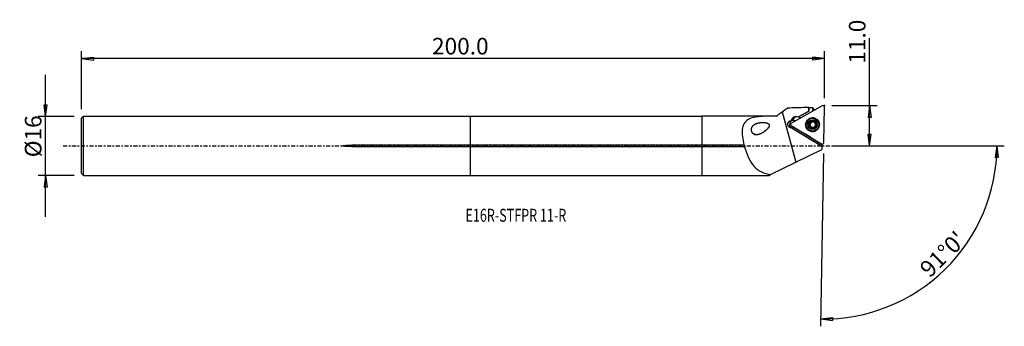
# Model space of a CAD drawing. Units: millimetres. Extents: x -122 to 145, y -49 to 34.
import ezdxf

# ---------------------------------------------------------------- set-up
doc = ezdxf.new("R2010")
doc.units = ezdxf.units.MM
doc.linetypes.add('CENTER', pattern=[47.5, 22, -8.5, 8.5, -8.5])
doc.layers.get('0').update_dxf_attribs({"linetype": 'CONTINUOUS'})
for name, color, linetype in [('1', 4, 'CONTINUOUS'), ('2', 7, 'CONTINUOUS'), ('SK1', 4, 'CONTINUOUS'), ('SK2', 7, 'CONTINUOUS'), ('SK4', 2, 'CENTER'), ('SK6', 5, 'CONTINUOUS')]:
    doc.layers.add(name, color=color, linetype=linetype)
doc.styles.add('DEFAULT', font='simplex.shx')
doc.dimstyles.get("Standard").update_dxf_attribs({"dimtxt": 0.18, "dimasz": 0.18, "dimexe": 0.18, "dimexo": 0.0625, "dimgap": 0.09, "dimtad": 1, "dimzin": 0, "dimdsep": 52, "dimtxsty": 'Standard', "dimcen": 0.09, "dimadec": 0, "dimazin": 0, "dimtfac": 1, "dimtdec": 4, "dimtofl": 0, "dimtmove": 0, "dimatfit": 3, "dimfxl": 1, "dimtolj": 1, "dimtzin": 0, "dimarcsym": 0})

# ---------------------------------------------------------------- blocks, each defined once
blk = doc.blocks.new('DimnDraft3D1')
at = {"layer": '2'}
for p, q in [((108.16, 0), (108.16, 29.231316)), ((97.91, 10.9), (110.16, 10.9)), ((108.16, 10.9), (107.742003, 7.724998)), ((108.16, 10.9), (108.577997, 7.725002)), ((108.577997, 7.725002), (107.742003, 7.724998)), ((107.742003, 3.174998), (108.577997, 3.175002)), ((108.16, 0), (107.742003, 3.174998)), ((108.16, 0), (108.577997, 3.175002)), ((97.91, 0), (110.16, 0))]:
    blk.add_line(p, q, dxfattribs=at)
at = {"layer": '2', "insert": (107.035, 22.28), "char_height": 4.5, "attachment_point": 7, "rotation": 90, "line_spacing_factor": 1.084337, "style": 'DEFAULT'}
blk.add_mtext('\\W01.000;\\fsimplex.shx,bigfont.shx;11.0 ', dxfattribs=at)
blk = doc.blocks.new('_CLOSED')
at = {"lineweight": -2}
for p, q in [((-1, 0.166667), (0, 0)), ((-1, 0.166667), (-1, -0.166667)), ((0, 0), (-1, -0.166667)), ((0, 0), (-1, 0))]:
    blk.add_line(p, q, dxfattribs=at)
blk = doc.blocks.new('DimnDraft3D2')
at = {"layer": 'SK2'}
for p, q in [((-115.09, -19.2425), (-115.09, 19.2425)), ((-115.507997, 11.167498), (-114.672003, 11.167502)), ((-115.09, 7.9925), (-115.507997, 11.167498)), ((-115.09, 7.9925), (-114.672003, 11.167502)), ((-107.34, 7.9925), (-117.09, 7.9925)), ((-107.34, -7.9925), (-117.09, -7.9925)), ((-115.09, -7.9925), (-115.507997, -11.167502)), ((-115.09, -7.9925), (-114.672003, -11.167498)), ((-114.672003, -11.167498), (-115.507997, -11.167502))]:
    blk.add_line(p, q, dxfattribs=at)
at = {"layer": 'SK2', "insert": (-116.215, -3.096711), "char_height": 4.5, "attachment_point": 7, "rotation": 90, "line_spacing_factor": 1.084337, "style": 'DEFAULT'}
blk.add_mtext('\\W01.000;\\fsimplex.shx,bigfont.shx;%%c16 ', dxfattribs=at)
blk = doc.blocks.new('DimnDraft3D3')
at = {"layer": 'SK2'}
for p, q in [((-105.34, 9.9925), (-105.34, 25.65)), ((-105.34, 23.65), (-102.165002, 24.067997)), ((-102.165002, 24.067997), (-102.164998, 23.232003)), ((95.91, 23.65), (92.734998, 24.067997)), ((92.735002, 23.232003), (92.734998, 24.067997)), ((95.91, 12.9), (95.91, 25.65)), ((95.91, 23.65), (-105.34, 23.65)), ((-105.34, 23.65), (-102.164998, 23.232003)), ((95.91, 23.65), (92.735002, 23.232003))]:
    blk.add_line(p, q, dxfattribs=at)
at = {"layer": 'SK2', "insert": (-10.405132, 24.775), "char_height": 4.5, "attachment_point": 7, "line_spacing_factor": 1.084337, "style": 'DEFAULT'}
blk.add_mtext('\\W01.000;\\fsimplex.shx,bigfont.shx;200.0 ', dxfattribs=at)
blk = doc.blocks.new('DimnDraft3D4')
at = {"layer": '2'}
for p, q in [((97.91, 0), (144.646147, 0)), ((142.646147, 0), (142.174528, -3.16748)), ((142.646147, 0), (143.010402, -3.181612)), ((95.683119, -2.09802), (94.865856, -48.918955)), ((143.010402, -3.181612), (142.174528, -3.16748)), ((94.900761, -46.91926), (98.075987, -46.502993)), ((94.900761, -46.91926), (98.075534, -47.338987)), ((98.075987, -46.502993), (98.075534, -47.338987))]:
    blk.add_line(p, q, dxfattribs=at)
blk.add_arc((95.71974, 0), 46.926407, 269, 0, dxfattribs=at)
at = {"layer": '2', "insert": (124.481824, -35.950619), "char_height": 4.5, "attachment_point": 7, "rotation": 44.5, "line_spacing_factor": 1.084337, "style": 'DEFAULT'}
blk.add_mtext("\\W01.000;\\fsimplex.shx,bigfont.shx;91%%d0' ", dxfattribs=at)

msp = doc.modelspace()

# ---------------------------------------------------------------- linework, layer by layer
at = {"layer": '1'}
for p, q in [((95.324, 10.85), (86.953, 6.189)), ((82.26, 8.043), (62.66, 8.043)), ((62.66, 8.043), (62.66, 0.306)), ((84.5, 9.256), (88.166, -4.426)), ((91.666, 9.398), (88.846, 7.86)), ((88.923, 7.863), (91.712, 9.4)), ((91.666, 9.398), (91.684, 10.397)), ((91.666, 9.398), (91.712, 9.4)), ((91.729, 10.379), (91.712, 9.4)), ((92.725, 10.412), (92.707, 9.393)), ((93.023, 9.829), (93.018, 9.567)), ((95.742, 0.874), (95.91, 10.496)), ((62.66, 7.992), (0, 7.992)), ((0, 0.208), (0, 7.992)), ((86.941, 5.502), (95.144, 0.541)), ((87.35, 6.902), (86.944, 6.887)), ((87.072, 7.174), (87.201, 7.388)), ((87.476, 7.189), (87.072, 7.174)), ((87.604, 7.404), (87.201, 7.388)), ((87.476, 7.189), (87.604, 7.404)), ((88.846, 7.86), (88.923, 7.863)), ((89.422, 7.564), (89.001, 7.819)), ((91.873, 5.583), (91.775, 5.579)), ((91.879, 5.94), (91.782, 5.936)), ((92.032, 6.104), (92.119, 6.107)), ((92.148, 6.155), (92.061, 6.152)), ((92.182, 6.447), (92.085, 6.443)), ((92.695, 7.469), (92.619, 7.466)), ((92.72, 6.491), (92.807, 6.494)), ((93.08, 6.609), (92.982, 6.605)), ((87.161, 4.794), (87.066, 4.791)), ((95.188, -0.063), (87.066, 4.791)), ((87.161, 4.794), (95.188, -0.06)), ((90.407, 3.356), (90.442, 3.384)), ((92.112, 2.325), (90.407, 3.356)), ((92.158, 5.067), (92.06, 5.063)), ((92.734, 4.998), (92.646, 4.994)), ((92.749, 4.019), (92.825, 4.022)), ((93.049, 4.872), (92.951, 4.868)), ((62.66, 0.208), (0, 0.208)), ((0, -0.208), (0, 0.208)), ((62.66, 0.306), (74.116, 0.306)), ((62.66, 0.208), (62.66, 0.306)), ((92.112, 2.325), (92.147, 2.353)), ((95.198, 0.514), (95.188, -0.06)), ((0, -0.208), (62.66, -0.208)), ((0, -7.992), (0, -0.208)), ((62.66, -0.306), (62.66, -0.208)), ((62.66, -0.306), (62.66, -8.043)), ((74.279, -0.306), (62.66, -0.306)), ((88.166, -4.426), (95.172, -0.967)), ((95.188, -0.063), (95.172, -0.967)), ((95.188, -0.06), (95.188, -0.063)), ((81.331, -7.801), (88.166, -4.426)), ((0, -7.992), (62.66, -7.992)), ((80.842, -8.043), (81.331, -7.801)), ((62.66, -8.043), (80.842, -8.043))]:
    msp.add_line(p, q, dxfattribs=at)
for centre, major_axis, start_param, end_param in [((95.515, 10.503), (-0.015, 0.397), -1.6263922, 0.4680029), ((87.464, 5.857), (-0.04, 1.049), 0, 2.9779349), ((87.144, 5.842), (-0.015, 0.397), 0.4680029, 2.562398), ((88.542, 6.545), (0.047, -1.249), -2.149991, -1.8980499), ((87.433, 5.855), (0.04, -1.049), 2.5632551, -3.1002594), ((88.67, 6.759), (0.047, -1.249), -2.9840104, -2.149991), ((88.361, 6.748), (0.047, -1.249), 2.562398, 2.6349056), ((92.726, 5.744), (-0.07, 1.85), 0, -2.7138743), ((92.751, 5.745), (0.067, -1.775), 0, -2.2586381), ((92.666, 5.742), (-0.039, 1.034), 1.5160584, 2.562398), ((92.666, 5.742), (-0.039, 1.034), 0.4671449, 1.5160584), ((91.925, 5.76), (0.007, -0.185), -2.9270772, -0.3274647), ((91.753, 5.179), (0.016, -0.422), 2.0392282, 2.814128), ((91.774, 6.348), (0.016, -0.422), 0.2145155, 0.9246884), ((92.77, 5.746), (0.028, -0.747), -2.1122596, -1.1023644), ((92.683, 5.743), (-0.028, 0.747), 0.9538703, 1.029333), ((92.77, 5.746), (-0.028, 0.747), 0.9538703, 1.029333), ((91.753, 5.179), (0.016, -0.422), 1.2643285, 2.0392282), ((92.77, 5.746), (0.028, -0.747), -1.1023644, -0.2186331), ((92.77, 5.746), (0.028, -0.747), -3.0583467, -2.1877223), ((91.774, 6.348), (0.016, -0.422), 1.058515, 1.7686879), ((92.361, 6.49), (0.007, -0.185), -2.8870193, -1.3729048), ((92.666, 5.742), (-0.039, 1.034), -0.5791946, 0.4671449), ((92.726, 5.744), (-0.07, 1.85), -0.4277767, 0), ((92.76, 5.745), (-0.065, 1.724), -1.6084263, 0), ((92.77, 5.746), (0.028, -0.747), 2.3301112, 3.0855678), ((92.791, 6.916), (0.016, -0.422), 0.0000112, 0.7188749), ((92.76, 5.745), (-0.065, 1.724), -3.1415234, -1.6084263), ((93.206, 6.474), (0.007, -0.185), -2.8626026, -2.4227178), ((92.666, 5.742), (-0.039, 1.034), -2.6744477, -1.6255342), ((92.666, 5.742), (-0.039, 1.034), -1.6255342, -0.5791946), ((92.683, 5.743), (-0.028, 0.747), -2.1877223, -2.1122596), ((92.77, 5.746), (0.028, -0.747), 1.1937876, 1.8121594), ((87.124, 5.844), (-0.04, 1.049), 3.1389013, -2.528747), ((91.148, 4.596), (0.055, -1.446), -0.8208555, -0.5791946), ((92.751, 5.745), (0.067, -1.775), -0.8830128, 0), ((92.666, 5.742), (-0.039, 1.034), 2.562398, -2.6744477), ((92.335, 5.017), (0.007, -0.185), -1.8772642, -0.2956454), ((92.75, 4.576), (0.016, -0.422), 3.0855678, -3.1415824), ((92.77, 5.746), (0.028, -0.747), -0.0560249, 0.6934758), ((93.18, 5.002), (0.007, -0.185), -0.8309246, -0.2752963), ((92.853, 3.565), (0.055, -1.446), -0.5791946, -0.3375341), ((95.347, 0.881), (-0.015, 0.397), 2.562398, -1.6263922)]:
    msp.add_ellipse(centre, major_axis=major_axis, ratio=0.994505, start_param=start_param, end_param=end_param, dxfattribs=at)
at = {"layer": '1', "extrusion": (0, 0, -1)}
for centre, major_axis, ratio, start_param, end_param in [((88.278, 6.744), (1.257, -0.022), 0.994495, -2.6179404, -1.1196517), ((91.474, 0.005), (0.19, 10.394), 0.105084, 0.0179339, 0.0600718), ((125.79, -0.011), (107.517, -0.046), 0.101749, -1.893181, -1.8834374), ((92.48, 0.005), (0.19, 10.421), 0.105084, 0.0498298, 0.3381862), ((155.928, -0.012), (115.16, -0.049), 0.101749, -2.1487027, -2.1432272), ((87.028, 5.84), (1.056, -0.018), 0.994495, 1.5179454, -1.667672), ((88.149, 6.53), (1.257, -0.022), 0.994495, -2.8698815, -2.6179404)]:
    msp.add_ellipse(centre, major_axis=major_axis, ratio=ratio, start_param=start_param, end_param=end_param, dxfattribs=at)
at = {"layer": '1'}
for centre, major_axis in [((92.669, 5.742), (-0.071, 1.874)), ((92.684, 5.743), (-0.065, 1.724)), ((92.666, 5.742), (-0.049, 1.299))]:
    msp.add_ellipse(centre, major_axis=major_axis, ratio=0.994505, dxfattribs=at)
for points, knots in [([(82.842, 8.042), (81.38, 8.045), (79.971, 8.053), (77.337, 7.861), (76.131, 7.659), (74.33, 6.581), (73.795, 5.648), (73.541, 3.203), (73.76, 1.736), (74.116, 0.306)], [0, 0, 0, 0, 0.25, 0.25, 0.5, 0.5, 0.75, 0.75, 1, 1, 1, 1]), ([(78.809, 3.34), (77.862, 3.01), (77.378, 2.938), (76.693, 3.228), (76.476, 3.402), (76.178, 3.911), (76.114, 4.237), (76.193, 5.101), (76.537, 5.509), (77.351, 6.049), (77.835, 6.198), (78.872, 6.357), (79.421, 6.372), (80.26, 6.225), (80.555, 6.157), (80.898, 5.872), (80.981, 5.727), (80.988, 5.423), (80.932, 5.278), (80.584, 4.623), (80.134, 4.254), (79.267, 3.606), (78.809, 3.34), (77.862, 3.01)], [-0.125, -0.125, 0, 0, 0.125, 0.125, 0.1875, 0.1875, 0.25, 0.25, 0.375, 0.375, 0.5, 0.5, 0.625, 0.625, 0.6875, 0.6875, 0.71875, 0.71875, 0.75, 0.75, 0.875, 0.875, 1, 1, 1.125, 1.125]), ([(91.782, 5.936), (91.766, 5.932), (91.751, 5.926), (91.715, 5.907), (91.696, 5.892), (91.666, 5.857), (91.654, 5.837), (91.641, 5.798), (91.637, 5.779), (91.637, 5.76)], [0, 0, 0, 0, 0.2077982, 0.2077982, 0.5040067, 0.5040067, 0.7717309, 0.7717309, 1, 1, 1, 1]), ([(91.637, 5.76), (91.637, 5.759), (91.637, 5.758), (91.637, 5.738), (91.64, 5.719), (91.651, 5.683), (91.66, 5.666), (91.682, 5.636), (91.696, 5.622), (91.728, 5.598), (91.747, 5.589), (91.769, 5.581), (91.772, 5.58), (91.775, 5.579)], [0, 0, 0, 0, 0.0108748, 0.0108748, 0.2368112, 0.2368112, 0.4625155, 0.4625155, 0.7001694, 0.7001694, 0.9595115, 0.9595115, 1, 1, 1, 1]), ([(92.06, 5.063), (92.074, 5.105), (92.081, 5.15), (92.081, 5.233), (92.075, 5.272), (92.051, 5.348), (92.032, 5.385), (91.988, 5.447), (91.963, 5.473), (91.901, 5.525), (91.861, 5.548), (91.805, 5.57), (91.79, 5.575), (91.775, 5.579)], [0, 0, 0, 0, 0.2130488, 0.2130488, 0.3887122, 0.3887122, 0.5660177, 0.5660177, 0.7209469, 0.7209469, 0.9271208, 0.9271208, 1, 1, 1, 1]), ([(91.782, 5.936), (91.826, 5.947), (91.869, 5.964), (91.942, 6.009), (91.973, 6.035), (92.012, 6.077), (92.022, 6.09), (92.032, 6.104)], [0, 0, 0, 0, 0.4595197, 0.4595197, 0.8417496, 0.8417496, 1, 1, 1, 1]), ([(92.061, 6.152), (92.063, 6.157), (92.065, 6.161), (92.082, 6.198), (92.092, 6.232), (92.104, 6.31), (92.103, 6.354), (92.093, 6.412), (92.09, 6.428), (92.085, 6.443)], [0, 0, 0, 0, 0.0488972, 0.0488972, 0.3859368, 0.3859368, 0.8332207, 0.8332207, 1, 1, 1, 1]), ([(92.168, 6.648), (92.155, 6.641), (92.143, 6.632), (92.119, 6.61), (92.108, 6.595), (92.09, 6.563), (92.084, 6.545), (92.077, 6.508), (92.077, 6.489), (92.081, 6.461), (92.082, 6.452), (92.085, 6.443)], [0, 0, 0, 0, 0.1730878, 0.1730878, 0.3968931, 0.3968931, 0.6294101, 0.6294101, 0.881062, 0.881062, 1, 1, 1, 1]), ([(92.395, 6.616), (92.389, 6.622), (92.383, 6.627), (92.356, 6.646), (92.333, 6.658), (92.287, 6.67), (92.263, 6.672), (92.219, 6.668), (92.199, 6.663), (92.176, 6.652), (92.172, 6.65), (92.168, 6.648)], [0, 0, 0, 0, 0.1058501, 0.1058501, 0.4192412, 0.4192412, 0.6983915, 0.6983915, 0.9451965, 0.9451965, 1, 1, 1, 1]), ([(92.395, 6.616), (92.427, 6.586), (92.464, 6.56), (92.539, 6.521), (92.577, 6.508), (92.657, 6.491), (92.699, 6.488), (92.773, 6.495), (92.807, 6.502), (92.879, 6.528), (92.916, 6.549), (92.96, 6.584), (92.971, 6.594), (92.982, 6.605)], [0, 0, 0, 0, 0.2069938, 0.2069938, 0.3836977, 0.3836977, 0.5621142, 0.5621142, 0.7172372, 0.7172372, 0.9223229, 0.9223229, 1, 1, 1, 1]), ([(93.196, 6.629), (93.191, 6.632), (93.186, 6.634), (93.165, 6.645), (93.147, 6.651), (93.111, 6.656), (93.093, 6.656), (93.057, 6.65), (93.039, 6.644), (93.008, 6.628), (92.994, 6.617), (92.982, 6.605)], [0, 0, 0, 0, 0.0661966, 0.0661966, 0.2906382, 0.2906382, 0.5180212, 0.5180212, 0.7599292, 0.7599292, 1, 1, 1, 1]), ([(93.286, 6.421), (93.29, 6.442), (93.291, 6.464), (93.286, 6.507), (93.279, 6.53), (93.259, 6.57), (93.245, 6.588), (93.22, 6.613), (93.208, 6.621), (93.196, 6.629)], [0, 0, 0, 0, 0.2834166, 0.2834166, 0.5707684, 0.5707684, 0.8311412, 0.8311412, 1, 1, 1, 1]), ([(93.286, 6.421), (93.277, 6.381), (93.274, 6.337), (93.28, 6.254), (93.288, 6.215), (93.315, 6.139), (93.334, 6.102), (93.376, 6.039), (93.399, 6.013), (93.456, 5.961), (93.492, 5.938), (93.543, 5.915), (93.557, 5.909), (93.571, 5.905)], [0, 0, 0, 0, 0.2087113, 0.2087113, 0.3851334, 0.3851334, 0.5632485, 0.5632485, 0.7183253, 0.7183253, 0.9237294, 0.9237294, 1, 1, 1, 1]), ([(93.564, 5.548), (93.529, 5.539), (93.493, 5.523), (93.428, 5.483), (93.398, 5.458), (93.359, 5.414), (93.346, 5.398), (93.335, 5.381)], [0, 0, 0, 0, 0.4188227, 0.4188227, 0.8080891, 0.8080891, 1, 1, 1, 1]), ([(93.564, 5.548), (93.583, 5.554), (93.602, 5.562), (93.636, 5.587), (93.652, 5.603), (93.675, 5.64), (93.684, 5.66), (93.693, 5.695), (93.695, 5.709), (93.695, 5.724)], [0, 0, 0, 0, 0.2772138, 0.2772138, 0.564781, 0.564781, 0.8252388, 0.8252388, 1, 1, 1, 1]), ([(93.695, 5.724), (93.695, 5.729), (93.695, 5.734), (93.694, 5.758), (93.69, 5.777), (93.677, 5.812), (93.668, 5.828), (93.646, 5.857), (93.633, 5.871), (93.603, 5.892), (93.587, 5.9), (93.571, 5.905)], [0, 0, 0, 0, 0.0602829, 0.0602829, 0.2849398, 0.2849398, 0.5122049, 0.5122049, 0.7537308, 0.7537308, 1, 1, 1, 1]), ([(92.06, 5.063), (92.054, 5.044), (92.05, 5.023), (92.051, 4.98), (92.056, 4.957), (92.073, 4.916), (92.086, 4.898), (92.111, 4.872), (92.123, 4.863), (92.136, 4.855)], [0, 0, 0, 0, 0.2694047, 0.2694047, 0.5585109, 0.5585109, 0.8202909, 0.8202909, 1, 1, 1, 1]), ([(92.136, 4.855), (92.14, 4.853), (92.144, 4.85), (92.165, 4.84), (92.183, 4.834), (92.22, 4.828), (92.24, 4.828), (92.278, 4.833), (92.297, 4.839), (92.333, 4.855), (92.349, 4.866), (92.364, 4.879)], [0, 0, 0, 0, 0.0561557, 0.0561557, 0.2808955, 0.2808955, 0.5080104, 0.5080104, 0.7491971, 0.7491971, 1, 1, 1, 1]), ([(92.951, 4.868), (92.923, 4.899), (92.889, 4.927), (92.819, 4.965), (92.783, 4.978), (92.707, 4.994), (92.665, 4.997), (92.59, 4.99), (92.554, 4.982), (92.477, 4.956), (92.436, 4.934), (92.388, 4.899), (92.376, 4.89), (92.364, 4.879)], [0, 0, 0, 0, 0.2128397, 0.2128397, 0.3885372, 0.3885372, 0.5658792, 0.5658792, 0.7208135, 0.7208135, 0.9269482, 0.9269482, 1, 1, 1, 1]), ([(92.951, 4.868), (92.962, 4.856), (92.976, 4.845), (93.01, 4.825), (93.031, 4.817), (93.074, 4.812), (93.096, 4.813), (93.133, 4.822), (93.149, 4.828), (93.164, 4.836)], [0, 0, 0, 0, 0.2386627, 0.2386627, 0.5316126, 0.5316126, 0.796566, 0.796566, 1, 1, 1, 1]), ([(93.164, 4.836), (93.167, 4.837), (93.169, 4.839), (93.187, 4.85), (93.202, 4.863), (93.227, 4.891), (93.238, 4.907), (93.254, 4.941), (93.259, 4.96), (93.265, 4.999), (93.265, 5.019), (93.261, 5.039), (93.261, 5.04), (93.261, 5.041)], [0, 0, 0, 0, 0.0341462, 0.0341462, 0.2587652, 0.2587652, 0.4845059, 0.4845059, 0.7232658, 0.7232658, 0.9844862, 0.9844862, 1, 1, 1, 1]), ([(93.306, 5.333), (93.305, 5.331), (93.304, 5.329), (93.287, 5.295), (93.274, 5.26), (93.256, 5.183), (93.252, 5.139), (93.255, 5.078), (93.258, 5.06), (93.261, 5.041)], [0, 0, 0, 0, 0.0230936, 0.0230936, 0.3618816, 0.3618816, 0.8023024, 0.8023024, 1, 1, 1, 1]), ([(74.279, -0.306), (74.279, -0.301), (74.279, -0.295), (74.277, -0.236), (74.27, -0.177), (74.249, -0.059), (74.234, 0.002), (74.197, 0.122), (74.174, 0.183), (74.138, 0.262), (74.127, 0.285), (74.116, 0.306)], [0, 0, 0, 0, 0.0294144, 0.0294144, 0.3050382, 0.3050382, 0.581381, 0.581381, 0.8761067, 0.8761067, 1, 1, 1, 1]), ([(74.279, -0.306), (74.86, -2.371), (75.704, -4.274), (78.019, -6.85), (79.543, -7.519), (81.331, -7.801)], [0, 0, 0, 0, 0.5, 0.5, 1, 1, 1, 1])]:
    msp.add_open_spline(points, degree=3, knots=knots, dxfattribs=at)
for points in [[(82.842, 8.042), (83.394, 8.446), (83.947, 8.85), (84.5, 9.256)], [(84.5, 9.256), (84.947, 9.584), (85.395, 9.913), (85.842, 10.241)], [(91.684, 10.397), (89.736, 10.345), (87.789, 10.293), (85.842, 10.241)]]:
    msp.add_open_spline(points, degree=3, dxfattribs=at)
msp.add_point((-105.34, 0), dxfattribs=at)
at = {"layer": '2'}
msp.add_point((95.91, 10.9), dxfattribs=at)
at = {"layer": 'SK1'}
for p, q in [((-104.84, 7.992), (-105.34, 7.492)), ((-105.34, -7.492), (-105.34, 7.492)), ((0, 7.992), (-104.84, 7.992)), ((-104.84, -7.992), (-104.84, 7.992)), ((0, 0.208), (0, 7.992)), ((-32.09, -0.208), (-32.09, 0.208)), ((0, 0.208), (-32.09, 0.208)), ((0, -0.208), (0, 0.208)), ((-32.09, -0.208), (0, -0.208)), ((0, -7.992), (0, -0.208)), ((-105.34, -7.492), (-104.84, -7.992)), ((-104.84, -7.992), (0, -7.992))]:
    msp.add_line(p, q, dxfattribs=at)
msp.add_open_spline([(-32.09, -0.208), (-32.499, -0.208), (-32.908, -0.201), (-33.52, -0.171), (-33.724, -0.158), (-34.029, -0.129), (-34.13, -0.118), (-34.332, -0.087), (-34.448, -0.09), (-34.567, 0.014), (-34.478, 0.049), (-34.378, 0.077), (-34.327, 0.086), (-34.172, 0.113), (-34.069, 0.125), (-33.757, 0.156), (-33.549, 0.169), (-32.924, 0.2), (-32.507, 0.208), (-32.09, 0.208)], degree=3, knots=[0, 0, 0, 0, 0.25, 0.25, 0.375, 0.375, 0.4375, 0.4375, 0.5, 0.5, 0.53125, 0.53125, 0.5625, 0.5625, 0.625, 0.625, 0.75, 0.75, 1, 1, 1, 1], dxfattribs=at)
at = {"layer": 'SK4', "ltscale": 0.05}
msp.add_line((-110.34, 0), (100.363, 0), dxfattribs=at)

# ---------------------------------------------------------------- texts
at = {"layer": 'SK6', "insert": (-1.34, -20.563), "char_height": 3.5, "attachment_point": 7, "line_spacing_factor": 1.084337, "style": 'DEFAULT'}
msp.add_mtext('\\W00.714;\\fsimplex.shx,bigfont.shx;E16R-STFPR 11-R ', dxfattribs=at)

# ---------------------------------------------------------------- dimensions: what is measured, and where the dimension line sits
at = {"layer": '2', "lineweight": -3}
dim = msp.add_linear_dim(base=(108.16, 0), p1=(97.91, 10.9), p2=(97.91, 0), angle=90, dimstyle='Standard', override={"dimtxt": 4.5, "dimasz": 3.175, "dimexe": 2, "dimexo": 2, "dimgap": 2.25, "dimtad": 1, "dimtih": 0, "dimtoh": 0, "dimzin": 8, "dimpost": '<>', "dimtxsty": 'DEFAULT', "dimblk1": 'CLOSED', "dimblk2": 'CLOSED', "dimsah": 1, "dimclrd": 2, "dimclre": 2, "dimclrt": 7, "dimtofl": 1, "dimtmove": 0}, dxfattribs=at)
dim.commit()
dim.dimension.update_dxf_attribs({"geometry": 'DimnDraft3D1', "text_midpoint": (108.16, 21.155)})
dim = msp.add_angular_dim_2l(base=(125.457, -30.261), line1=((95.683, -2.098), (94.866, -48.919)), line2=((97.91, 0), (144.646, 0)), dimstyle='Standard', override={"dimpost": '<>'}, dxfattribs=at)
dim.commit()
dim.dimension.update_dxf_attribs({"geometry": 'DimnDraft3D4', "text_midpoint": (122.891, -35.937)})
at = {"layer": 'SK2', "lineweight": -3}
dim = msp.add_linear_dim(base=(-105.34, 23.65), p1=(95.91, 12.9), p2=(-105.34, 9.992), dimstyle='Standard', override={"dimtxt": 4.5, "dimasz": 3.175, "dimexe": 2, "dimexo": 2, "dimgap": 2.25, "dimtad": 1, "dimtih": 0, "dimzin": 8, "dimpost": '<>', "dimtxsty": 'DEFAULT', "dimblk1": 'CLOSED', "dimblk2": 'CLOSED', "dimsah": 1, "dimclrd": 2, "dimclre": 2, "dimclrt": 7, "dimtofl": 1, "dimtmove": 0}, dxfattribs=at)
dim.commit()
dim.dimension.update_dxf_attribs({"geometry": 'DimnDraft3D3', "text_midpoint": (-11.53, 23.65)})
dim = msp.add_linear_dim(base=(-115.09, 7.992), p1=(-107.34, -7.992), p2=(-107.34, 7.992), angle=90, dimstyle='Standard', override={"dimtxt": 4.5, "dimasz": 3.175, "dimexe": 2, "dimexo": 2, "dimgap": 2.25, "dimtad": 1, "dimtih": 0, "dimtoh": 0, "dimzin": 8, "dimpost": '<>', "dimtxsty": 'DEFAULT', "dimblk1": 'CLOSED', "dimblk2": 'CLOSED', "dimsah": 1, "dimclrd": 2, "dimclre": 2, "dimclrt": 7, "dimtofl": 1, "dimtmove": 0}, dxfattribs=at)
dim.commit()
dim.dimension.update_dxf_attribs({"geometry": 'DimnDraft3D2', "text_midpoint": (-115.09, -4.222)})

doc.saveas('drawing.dxf')
